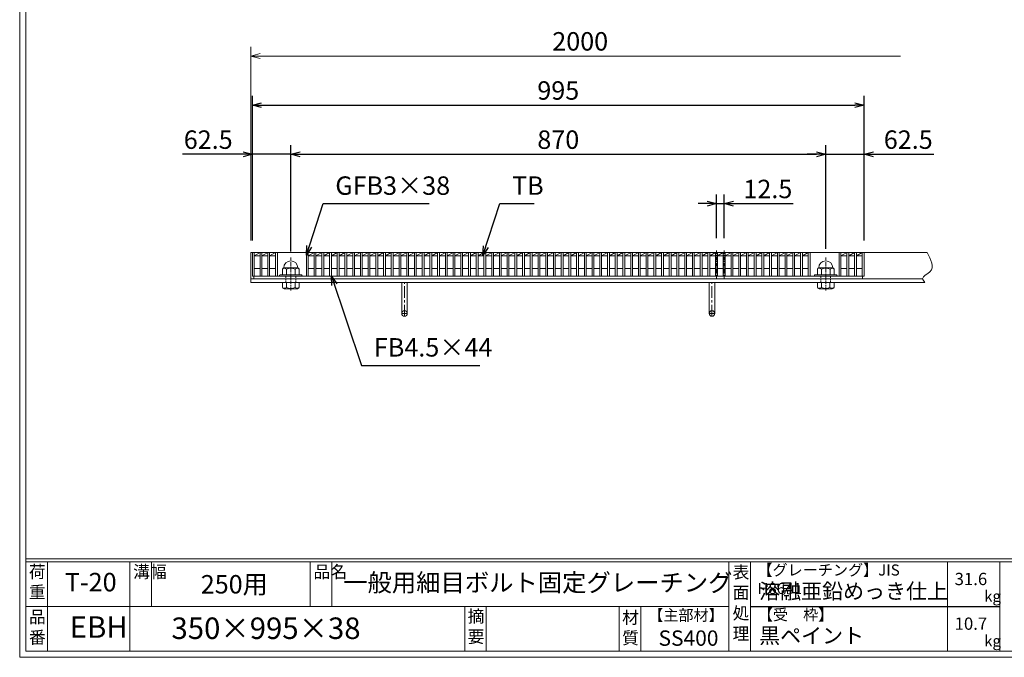
# Model space of a CAD drawing. Units: millimetres. Extents: x -180 to 2610, y -195 to 1778.
# Drawn here: x -180 to 1421, y -195 to 842 of the extents above; entities that cross this region are included whole.
import ezdxf

# ---------------------------------------------------------------- set-up
doc = ezdxf.new("R2010")
doc.units = ezdxf.units.MM
doc.linetypes.add('CENTER', pattern=[10, 6.25, -1.25, 1.25, -1.25])
doc.linetypes.add('DASHED', pattern=[3.75, 2.5, -1.25])
for name, color, linetype, lineweight in [('中心線', 1, 'CENTER', 5), ('受け枠', 3, 'Continuous', 9), ('寸法線', 2, 'Continuous', 9), ('本体', 7, 'Continuous', 13), ('枠寸法', 31, 'Continuous', 9)]:
    doc.layers.add(name, color=color, linetype=linetype, lineweight=lineweight)
doc.layers.add('外枠', color=7, linetype='Continuous')
doc.dimstyles.new('ISO-25', dxfattribs={"dimscale": 10, "dimtxt": 3, "dimasz": 1.5, "dimexe": 1.5, "dimexo": 2, "dimgap": 0.5, "dimtad": 1, "dimdsep": 46, "dimtxsty": 'Standard', "dimblk": 'OPEN30', "dimcen": 2.5, "dimadec": 0, "dimazin": 0, "dimtfac": 1, "dimtmove": 0, "dimatfit": 0, "dimldrblk": 'OPEN30', "dimfxl": 1, "dimarcsym": 0})

# ---------------------------------------------------------------- blocks, each defined once
blk = doc.blocks.new('_Open30')
at = {"color": 0, "linetype": 'ByBlock', "lineweight": -2}
for p, q in [((-1, 0.27), (0, 0)), ((0, 0), (-1, -0.27)), ((0, 0), (-1, 0))]:
    blk.add_line(p, q, dxfattribs=at)
blk = doc.blocks.new('*D7')
at = {"layer": 'Defpoints', "color": 0, "linetype": 'Continuous', "ltscale": 3}
for p in [(1193.5, 703.2), (198.5, 463.2), (1193.5, 463.2)]:
    blk.add_point(p, dxfattribs=at)
at = {"layer": '寸法線', "color": 0, "linetype": 'Continuous', "lineweight": -2, "ltscale": 3}
for p, q in [((198.5, 483.2), (198.5, 718.2)), ((1193.5, 483.2), (1193.5, 718.2)), ((213.5, 703.2), (1178.5, 703.2))]:
    blk.add_line(p, q, dxfattribs=at)
at = {"layer": '寸法線', "color": 0, "linetype": 'Continuous', "lineweight": -2, "ltscale": 3, "xscale": 15, "yscale": 15, "zscale": 15, "rotation": 180}
blk.add_blockref('_Open30', (198.5, 703.2), dxfattribs=at)
at = {"layer": '寸法線', "color": 0, "linetype": 'Continuous', "lineweight": -2, "ltscale": 3, "xscale": 15, "yscale": 15, "zscale": 15}
blk.add_blockref('_Open30', (1193.5, 703.2), dxfattribs=at)
at = {"layer": '寸法線', "color": 0, "linetype": 'Continuous', "ltscale": 3, "insert": (696, 723.2), "char_height": 30, "attachment_point": 5}
blk.add_mtext('995', dxfattribs=at)
blk = doc.blocks.new('*D16')
at = {"layer": 'Defpoints', "color": 0, "linetype": 'Continuous', "ltscale": 3}
for p in [(261, 623.2), (198.5, 463.2), (261, 445.2)]:
    blk.add_point(p, dxfattribs=at)
at = {"layer": '寸法線', "color": 0, "linetype": 'Continuous', "lineweight": -2, "ltscale": 3}
for p, q in [((198.5, 483.2), (198.5, 638.2)), ((261, 465.2), (261, 638.2)), ((183.5, 623.2), (84.9, 623.2)), ((261, 623.2), (198.5, 623.2)), ((276, 623.2), (291, 623.2))]:
    blk.add_line(p, q, dxfattribs=at)
at = {"layer": '寸法線', "color": 0, "linetype": 'Continuous', "lineweight": -2, "ltscale": 3, "xscale": 15, "yscale": 15, "zscale": 15}
blk.add_blockref('_Open30', (198.5, 623.2), dxfattribs=at)
at = {"layer": '寸法線', "color": 0, "linetype": 'Continuous', "lineweight": -2, "ltscale": 3, "xscale": 15, "yscale": 15, "zscale": 15, "rotation": 180}
blk.add_blockref('_Open30', (261, 623.2), dxfattribs=at)
at = {"layer": '寸法線', "color": 0, "linetype": 'Continuous', "ltscale": 3, "insert": (126.7, 643.2), "char_height": 30, "attachment_point": 5}
blk.add_mtext('62.5', dxfattribs=at)
blk = doc.blocks.new('*D17')
at = {"layer": 'Defpoints', "color": 0, "linetype": 'Continuous', "ltscale": 3}
for p in [(1131, 623.2), (261, 449.6), (1131, 449.6)]:
    blk.add_point(p, dxfattribs=at)
at = {"layer": '寸法線', "color": 0, "linetype": 'Continuous', "lineweight": -2, "ltscale": 3}
for p, q in [((261, 469.6), (261, 638.2)), ((1131, 469.6), (1131, 638.2)), ((276, 623.2), (1116, 623.2))]:
    blk.add_line(p, q, dxfattribs=at)
at = {"layer": '寸法線', "color": 0, "linetype": 'Continuous', "lineweight": -2, "ltscale": 3, "xscale": 15, "yscale": 15, "zscale": 15, "rotation": 180}
blk.add_blockref('_Open30', (261, 623.2), dxfattribs=at)
at = {"layer": '寸法線', "color": 0, "linetype": 'Continuous', "lineweight": -2, "ltscale": 3, "xscale": 15, "yscale": 15, "zscale": 15}
blk.add_blockref('_Open30', (1131, 623.2), dxfattribs=at)
at = {"layer": '寸法線', "color": 0, "linetype": 'Continuous', "ltscale": 3, "insert": (696, 643.2), "char_height": 30, "attachment_point": 5}
blk.add_mtext('870', dxfattribs=at)
blk = doc.blocks.new('*D18')
at = {"layer": 'Defpoints', "color": 0, "linetype": 'Continuous', "ltscale": 3}
for p in [(1193.5, 623.2), (1131, 449.6), (1193.5, 463.2)]:
    blk.add_point(p, dxfattribs=at)
at = {"layer": '寸法線', "color": 0, "linetype": 'Continuous', "lineweight": -2, "ltscale": 3}
for p, q in [((1131, 469.6), (1131, 638.2)), ((1193.5, 483.2), (1193.5, 638.2)), ((1116, 623.2), (1101, 623.2)), ((1131, 623.2), (1193.5, 623.2)), ((1208.5, 623.2), (1307, 623.2))]:
    blk.add_line(p, q, dxfattribs=at)
at = {"layer": '寸法線', "color": 0, "linetype": 'Continuous', "lineweight": -2, "ltscale": 3, "xscale": 15, "yscale": 15, "zscale": 15}
blk.add_blockref('_Open30', (1131, 623.2), dxfattribs=at)
at = {"layer": '寸法線', "color": 0, "linetype": 'Continuous', "lineweight": -2, "ltscale": 3, "xscale": 15, "yscale": 15, "zscale": 15, "rotation": 180}
blk.add_blockref('_Open30', (1193.5, 623.2), dxfattribs=at)
at = {"layer": '寸法線', "color": 0, "linetype": 'Continuous', "ltscale": 3, "insert": (1265.2, 643.2), "char_height": 30, "attachment_point": 5}
blk.add_mtext('62.5', dxfattribs=at)
blk = doc.blocks.new('*D55')
at = {"layer": 'Defpoints', "color": 0, "ltscale": 3}
for p in [(953.4, 542.9), (953.4, 466.8), (965.9, 466.8)]:
    blk.add_point(p, dxfattribs=at)
at = {"layer": '寸法線', "color": 0, "lineweight": -2, "ltscale": 3}
for p, q in [((953.4, 486.8), (953.4, 557.9)), ((965.9, 486.8), (965.9, 557.9)), ((938.4, 542.9), (923.4, 542.9)), ((953.4, 542.9), (965.9, 542.9)), ((980.9, 542.9), (1077.8, 542.9))]:
    blk.add_line(p, q, dxfattribs=at)
at = {"layer": '寸法線', "color": 0, "lineweight": -2, "ltscale": 3, "xscale": 15, "yscale": 15, "zscale": 15}
blk.add_blockref('_Open30', (953.4, 542.9), dxfattribs=at)
at = {"layer": '寸法線', "color": 0, "lineweight": -2, "ltscale": 3, "xscale": 15, "yscale": 15, "zscale": 15, "rotation": 180}
blk.add_blockref('_Open30', (965.9, 542.9), dxfattribs=at)
at = {"layer": '寸法線', "color": 0, "ltscale": 3, "insert": (1036.9, 562.9), "char_height": 30, "attachment_point": 5}
blk.add_mtext('12.5', dxfattribs=at)
blk = doc.blocks.new('1M16ボルト断面図(ｺﾞﾑ無)')
at = {"layer": '中心線', "linetype": 'CENTER'}
blk.add_line((0, -23.5), (0, 30), dxfattribs=at)
at = {"layer": '受け枠'}
for p, q in [((-17.5, 1.9), (17.5, 1.9)), ((-17.5, 0), (17.5, 0)), ((-13.5, 11.1), (-13.5, 1.9)), ((-11.4, 13.2), (11.4, 13.2)), ((-7, 11.1), (-7, 1.9)), ((7, 11.1), (7, 1.9)), ((13.5, 11.1), (13.5, 1.9)), ((-13.5, -10.5), (13.5, -10.5)), ((-13.5, -10.5), (-13.5, -18.1)), ((-6.9, -18.6), (-6.9, -10.5)), ((6.9, -18.6), (6.9, -10.5)), ((13.5, -10.5), (13.5, -18.1)), ((-10.7, -20.9), (10.7, -20.9))]:
    blk.add_line(p, q, dxfattribs=at)
at = {"layer": '受け枠', "linetype": 'DASHED'}
for p, q in [((-8, -10.5), (-8, 0)), ((8, -10.5), (8, 0))]:
    blk.add_line(p, q, dxfattribs=at)
at = {"layer": '受け枠', "ltscale": 3}
for centre, radius, start, end in [((0, 13.2), 11.4, 0, 180), ((0, -1.6), 14.5, 61.0495, 118.9505), ((0, -6.2), 14.1, 240.7011, 299.2989)]:
    blk.add_arc(centre, radius, start, end, dxfattribs=at)
at = {"layer": '受け枠'}
for centre, radius, start, end in [((-17.5, 0.9), 1, 90, 180), ((-17.5, 1), 1, 180, 270), ((-11.4, 11.1), 2.08, 90, 180), ((11.4, 11.1), 2.08, 0, 90), ((17.5, 0.9), 1, 0, 90), ((17.5, 1), 1, 270, 0), ((-10.7, -18.1), 2.77, 180, 270), ((10.7, -18.1), 2.77, 270, 0)]:
    blk.add_arc(centre, radius, start, end, dxfattribs=at)
at = {"layer": '受け枠', "ltscale": 3}
for points in [[(-11.4, 12.5), (-12.1, 12.4), (-13.1, 12), (-13.5, 11.1)], [(-7, 11.1), (-8.4, 12), (-10, 12.6), (-11.4, 12.5)], [(7, 11.1), (8.4, 12), (10, 12.6), (11.4, 12.5)], [(11.4, 12.5), (12.1, 12.4), (13.1, 12), (13.5, 11.1)], [(-11.4, -20), (-12.1, -19.9), (-13.3, -19.7), (-13.5, -17.6)], [(-6.9, -18.6), (-8.4, -19.5), (-10, -20.1), (-11.4, -20)], [(6.9, -18.6), (8.4, -19.5), (10, -20.1), (11.4, -20)], [(11.4, -20), (12.1, -19.9), (13.3, -19.7), (13.5, -17.6)]]:
    blk.add_open_spline(points, degree=3, dxfattribs=at)
blk = doc.blocks.new('*U112')
at = {"layer": '本体', "linetype": 'Continuous'}
for p, q in [((-12.556962, 0), (-12.556962, -38)), ((-9.556962, 0), (-9.556962, -38)), ((-9.556962, -5), (0, 0)), ((0, -5), (-9.556962, -5)), ((0, -26), (-9.556962, -26)), ((-12.556962, -38), (-9.556962, -38))]:
    blk.add_line(p, q, dxfattribs=at)
blk = doc.blocks.new('*U113')
at = {"layer": '本体', "color": 0, "linetype": 'ByBlock', "lineweight": -2}
for p in [(0, 0), (12.556962, 0), (25.113924, 0), (37.670886, 0), (50.227848, 0), (62.78481, 0), (75.341772, 0), (87.898734, 0), (100.455696, 0), (113.012658, 0), (125.56962, 0), (138.126582, 0), (150.683544, 0), (163.240506, 0), (175.797468, 0), (188.35443, 0), (200.911392, 0), (213.468354, 0), (226.025316, 0), (238.582278, 0), (251.13924, 0), (263.696202, 0), (276.253164, 0), (288.810126, 0), (301.367088, 0), (313.92405, 0), (326.481012, 0), (339.037974, 0), (351.594936, 0), (364.151898, 0), (376.70886, 0), (389.265822, 0), (401.822784, 0), (414.379746, 0), (426.936708, 0), (439.49367, 0), (452.050632, 0), (464.607594, 0), (477.164556, 0), (489.721518, 0), (502.27848, 0), (514.835442, 0), (527.392404, 0), (539.949366, 0), (552.506328, 0), (565.06329, 0), (577.620252, 0), (590.177214, 0), (602.734176, 0), (615.291138, 0), (627.8481, 0), (640.405062, 0), (652.962024, 0), (665.518986, 0), (678.075948, 0), (690.63291, 0), (703.189872, 0), (715.746834, 0), (728.303796, 0), (740.860758, 0), (753.41772, 0), (765.974682, 0), (778.531644, 0), (791.088606, 0), (803.645568, 0)]:
    blk.add_blockref('*U112', p, dxfattribs=at)

msp = doc.modelspace()

# ---------------------------------------------------------------- linework, layer by layer
at = {"layer": '中心線', "linetype": 'CENTER'}
for p, q in [((953.385, 466.752), (953.385, 420.252)), ((965.942, 466.752), (965.942, 420.252))]:
    msp.add_line(p, q, dxfattribs=at)
at = {"layer": '受け枠'}
for p, q in [((195.967, 414.674), (195.967, 463.174)), ((195.967, 463.174), (1295.684, 463.174)), ((1193.467, 463.174), (1295.684, 463.174)), ((195.967, 420.674), (1288.623, 420.674)), ((195.967, 414.674), (1292.069, 414.674))]:
    msp.add_line(p, q, dxfattribs=at)
at = {"layer": '受け枠', "ltscale": 3}
for p, q in [((450.469, 414.674), (441.469, 414.674)), ((441.469, 364.174), (441.469, 414.674)), ((456.167, 414.674), (443.167, 414.674)), ((450.469, 364.174), (450.469, 414.674)), ((950.469, 414.674), (941.469, 414.674)), ((941.469, 364.174), (941.469, 414.674)), ((956.167, 414.674), (943.167, 414.674)), ((950.469, 364.174), (950.469, 414.674))]:
    msp.add_line(p, q, dxfattribs=at)
at = {"layer": '受け枠', "linetype": 'CENTER', "ltscale": 3}
for p, q in [((445.969, 359.674), (445.969, 414.674)), ((945.969, 359.674), (945.969, 414.674)), ((441.469, 364.174), (450.469, 364.174)), ((941.469, 364.174), (950.469, 364.174))]:
    msp.add_line(p, q, dxfattribs=at)
at = {"layer": '受け枠', "ltscale": 3}
for centre in [(445.969, 364.174), (945.969, 364.174)]:
    msp.add_circle(centre, 4.5, dxfattribs=at)
msp.add_open_spline([(1295.684, 463.174), (1302.036, 451.526), (1311.718, 433.771), (1284.863, 423.79), (1290.424, 416.755), (1292.069, 414.674)], degree=3, knots=[0, 0, 0, 0, 31.42390507, 47.8962225, 54.81538972, 54.81538972, 54.81538972, 54.81538972], dxfattribs=at)
at = {"layer": '外枠', "lineweight": 9, "ltscale": 80}
for q in [(-179.889, 1777.869), (2609.622, -195.4)]:
    msp.add_line((-179.889, -195.4), q, dxfattribs=at)
at = {"layer": '外枠', "lineweight": 9, "ltscale": 100}
for p, q in [((-169.889, 1768.477), (-169.889, -185.4)), ((-134.889, -40.001), (-134.889, -185.4)), ((-0.785, -40.001), (-0.785, -185.4)), ((34.215, -40.001), (34.215, -112.701)), ((292.676, -40.001), (292.676, -112.701)), ((327.676, -40.001), (327.676, -112.701)), ((543.94, -112.701), (543.94, -185.4)), ((578.94, -112.701), (578.94, -185.4)), ((795.063, -112.701), (795.063, -185.4)), ((830.063, -112.701), (830.063, -185.4)), ((-169.889, -185.4), (2600.231, -185.4))]:
    msp.add_line(p, q, dxfattribs=at)
at = {"layer": '外枠', "linetype": 'Continuous', "lineweight": 9, "ltscale": 100}
for p, q in [((-169.889, -35.305), (2600.231, -35.305)), ((-169.889, -40.001), (2600.231, -40.001)), ((973.643, -40.001), (973.643, -185.4)), ((1008.643, -40.001), (1008.643, -185.4)), ((1328.791, -40.001), (1328.791, -185.4)), ((1414.063, -40.001), (1414.063, -185.4)), ((-169.889, -112.701), (973.641, -112.701))]:
    msp.add_line(p, q, dxfattribs=at)
at = {"layer": '外枠', "ltscale": 3}
msp.add_line((1008.643, -112.701), (1414.063, -112.701), dxfattribs=at)
at = {"layer": '本体', "linetype": 'Continuous'}
for p, q in [((198.467, 463.174), (198.467, 425.174)), ((1193.467, 463.174), (198.467, 463.174)), ((201.467, 463.174), (201.467, 425.174)), ((201.467, 458.174), (211.024, 463.174)), ((211.024, 458.174), (201.467, 458.174)), ((211.024, 463.174), (211.024, 425.174)), ((214.024, 463.174), (214.024, 425.174)), ((214.024, 458.174), (223.581, 463.174)), ((223.581, 458.174), (214.024, 458.174)), ((223.581, 463.174), (223.581, 425.174)), ((226.581, 463.174), (226.581, 425.174)), ((226.581, 458.174), (236.138, 463.174)), ((236.138, 458.174), (226.581, 458.174)), ((236.138, 463.174), (236.138, 425.174)), ((239.138, 463.174), (239.138, 425.174)), ((1102.568, 463.174), (1102.568, 425.174)), ((1105.568, 463.174), (1105.568, 425.174)), ((1152.796, 463.174), (1152.796, 425.174)), ((1155.796, 463.174), (1155.796, 425.174)), ((1155.796, 458.174), (1165.353, 463.174)), ((1165.353, 458.174), (1155.796, 458.174)), ((1165.353, 463.174), (1165.353, 425.174)), ((1168.353, 463.174), (1168.353, 425.174)), ((1168.353, 458.174), (1177.91, 463.174)), ((1177.91, 458.174), (1168.353, 458.174)), ((1177.91, 463.174), (1177.91, 425.174)), ((1180.91, 463.174), (1180.91, 425.174)), ((1180.91, 458.174), (1190.467, 463.174)), ((1190.467, 458.174), (1180.91, 458.174)), ((1190.467, 463.174), (1190.467, 425.174)), ((1193.467, 463.174), (1193.467, 425.174)), ((211.024, 437.174), (201.467, 437.174)), ((223.581, 437.174), (214.024, 437.174)), ((236.138, 437.174), (226.581, 437.174)), ((1165.353, 437.174), (1155.796, 437.174)), ((1177.91, 437.174), (1168.353, 437.174)), ((1190.467, 437.174), (1180.91, 437.174)), ((201.467, 425.174), (198.467, 425.174)), ((1190.967, 425.174), (200.967, 425.174)), ((200.967, 425.174), (200.967, 420.674)), ((1190.967, 425.174), (200.967, 425.174)), ((200.967, 420.674), (1190.967, 420.674)), ((211.024, 425.174), (214.024, 425.174)), ((223.581, 425.174), (226.581, 425.174)), ((236.138, 425.174), (239.138, 425.174)), ((1102.568, 425.174), (1105.568, 425.174)), ((1152.796, 425.174), (1155.796, 425.174)), ((1165.353, 425.174), (1168.353, 425.174)), ((1177.91, 425.174), (1180.91, 425.174)), ((1190.467, 425.174), (1193.467, 425.174)), ((1190.967, 420.674), (1190.967, 425.174))]:
    msp.add_line(p, q, dxfattribs=at)
at = {"layer": '枠寸法', "linetype": 'Continuous'}
for p, q in [((195.967, 483.174), (195.967, 798.174)), ((210.967, 783.174), (1252.347, 783.174))]:
    msp.add_line(p, q, dxfattribs=at)

# ---------------------------------------------------------------- block references
at = {"layer": '受け枠', "ltscale": 3}
msp.add_blockref('1M16ボルト断面図(ｺﾞﾑ無)', (260.967, 425.174), dxfattribs=at)
at = {"layer": '受け枠', "ltscale": 3, "xscale": -1}
msp.add_blockref('1M16ボルト断面図(ｺﾞﾑ無)', (1130.967, 425.174), dxfattribs=at)
at = {"layer": '本体'}
msp.add_blockref('*U113', (298.923, 463.174), dxfattribs=at)
at = {"layer": '枠寸法', "linetype": 'Continuous', "xscale": 15, "yscale": 15, "zscale": 15, "rotation": 180}
msp.add_blockref('_Open30', (195.967, 783.174), dxfattribs=at)

# ---------------------------------------------------------------- texts
at = {"layer": '外枠', "linetype": 'Continuous', "lineweight": 9, "ltscale": 100, "attachment_point": 1}
for s, insert, char_height, width in [('荷\\P重', (-164.969, -46.068), 20, 30.0799), ('溝幅', (4.546, -46.093), 20, 29.6694), ('品名', (298.007, -46.093), 20, 29.6694), ('表\\P面\\P処\\P理', (979.497, -46.789), 20, 1015.1375), ('【グレーチング】JIS\u3000H8641', (1019.873, -44.318), 18, 301.8661), ('T-20', (-106.412, -58.024), 30, 126.3036), ('250用', (114.576, -61.543), 30, 163.9045), ('一般用細目ボルト固定グレーチング', (346.26, -59.247), 29, 664.6119), ('31.6', (1340.588, -57.901), 20, 1015.1375), ('溶融亜鉛めっき仕上', (1022.789, -75.262), 25, 1015.1375), ('kg', (1388.576, -86.986), 18, 25.456), ('品\\P番', (-164.832, -119.58), 20, 23.52947), ('摘\\P要', (548.589, -118.475), 20, 664.6119), ('材\\P質', (799.844, -120.552), 20, 31.38948), ('【主部材】', (842.305, -117.79), 18, 122.0406), ('【受\u3000枠】', (1020.549, -117.018), 18, 301.8661), ('EBH', (-98.411, -128.652), 35, 88.8698), ('350×995×38', (66.969, -130.582), 35, 532.9183), ('10.7', (1340.588, -130.6), 20, 1015.1375), ('SS400', (859.087, -151.618), 25, 122.0406), ('黒ペイント', (1022.789, -147.692), 25, 1015.1375), ('kg', (1388.576, -159.686), 18, 25.456)]:
    msp.add_mtext(s, dxfattribs=dict(at, insert=insert, char_height=char_height, width=width))
at = {"layer": '寸法線', "linetype": 'Continuous', "char_height": 30, "attachment_point": 7}
for s, insert in [('GFB3×38', (333.399, 547.905)), ('TB', (620.899, 547.905)), ('FB4.5×44', (396.224, 284.674))]:
    msp.add_mtext(s, dxfattribs=dict(at, insert=insert))
at = {"layer": '枠寸法', "linetype": 'Continuous', "insert": (731.657, 803.174), "char_height": 30, "attachment_point": 5}
msp.add_mtext('2000', dxfattribs=at)

# ---------------------------------------------------------------- dimensions: what is measured, and where the dimension line sits
at = {"layer": '寸法線', "linetype": 'Continuous'}
for base, p1, p2, picture, middle in [((1193.467, 703.174), (198.467, 463.174), (1193.467, 463.174), '*D7', (695.967, 723.174)), ((1130.967, 623.174), (260.967, 449.551), (1130.967, 449.551), '*D17', (695.967, 643.174)), ((1193.467, 623.174), (1130.967, 449.551), (1193.467, 463.174), '*D18', (1265.244, 643.174))]:
    dim = msp.add_linear_dim(base=base, p1=p1, p2=p2, dimstyle='ISO-25', dxfattribs=at)
    dim.commit()
    dim.dimension.update_dxf_attribs({"geometry": picture, "text_midpoint": middle})
dim = msp.add_linear_dim(base=(260.967, 623.174), p1=(198.467, 463.174), p2=(260.967, 445.213), dimstyle='ISO-25', dxfattribs=at)
dim.commit()
dim.dimension.update_dxf_attribs({"geometry": '*D16', "text_midpoint": (126.69, 623.174), "dimtype": 160})
at = {"layer": '寸法線', "ltscale": 3}
dim = msp.add_linear_dim(base=(953.385, 542.905), p1=(965.942, 466.752), p2=(953.385, 466.752), text='12.5', dimstyle='ISO-25', dxfattribs=at)
dim.commit()
dim.dimension.update_dxf_attribs({"geometry": '*D55', "text_midpoint": (1036.881, 542.905), "dimtype": 160})

# ---------------------------------------------------------------- leaders
at = {"layer": '寸法線', "linetype": 'Continuous', "annotation_type": 0, "has_hookline": 1, "hookline_direction": 0}
for points, text_width in [([(286.366, 459.153), (313.399, 542.905), (328.399, 542.905)], 152.437), ([(573.366, 458.653), (600.899, 542.905), (615.899, 542.905)], 35.787), ([(327.037, 425.174), (376.224, 279.674), (391.224, 279.674)], 172.081)]:
    msp.add_leader(points, dimstyle='ISO-25', override={"dimgap": 0.5, "dimtad": 1}, dxfattribs=dict(at, text_width=text_width))

doc.saveas('drawing.dxf')
